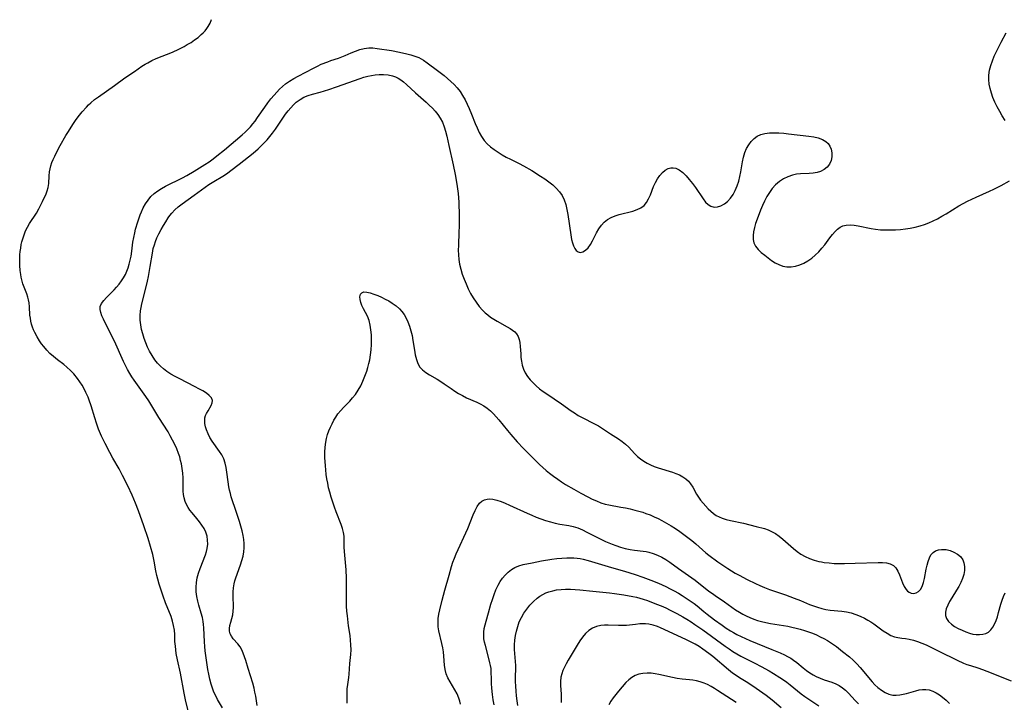
# Model space of a CAD drawing. Extents: x 1548292 to 1556494, y 2813817 to 2822019.
# Drawn here: x 1549777 to 1550144, y 2818277 to 2818532 of the extents above; entities that cross this region are included whole.
import ezdxf

# ---------------------------------------------------------------- set-up
doc = ezdxf.new("R2010")
doc.units = 0

msp = doc.modelspace()

# ---------------------------------------------------------------- linework, layer by layer
at = {"layer": 'WIL_029_Contours', "color": 0}
for points in [[(1549841.14, 2818268.6, 126), (1549838.76, 2818278.08, 126), (1549838.24, 2818280.56, 126), (1549836.81, 2818288.02, 126), (1549835.7, 2818293, 126), (1549835.29, 2818295.43, 126), (1549834.95, 2818298.14, 126), (1549834.8, 2818299.93, 126), (1549834.69, 2818302.49, 126), (1549834.58, 2818304.16, 126), (1549834.31, 2818305.82, 126), (1549833.89, 2818307.48, 126), (1549833.34, 2818309.16, 126), (1549831.31, 2818314.36, 126), (1549830.39, 2818316.83, 126), (1549829.53, 2818319.34, 126), (1549828.93, 2818321.24, 126), (1549828.39, 2818323.15, 126), (1549828.07, 2818324.44, 126), (1549827.69, 2818326.24, 126), (1549827.01, 2818329.86, 126), (1549826.5, 2818332.28, 126), (1549825.71, 2818335.27, 126), (1549824.79, 2818338.25, 126), (1549823.18, 2818342.98, 126), (1549821.17, 2818348.56, 126), (1549820.06, 2818351.41, 126), (1549818.79, 2818354.39, 126), (1549817.18, 2818357.92, 126), (1549815.29, 2818361.77, 126), (1549813.98, 2818364.22, 126), (1549811.7, 2818368.22, 126), (1549810.55, 2818370.32, 126), (1549808.82, 2818373.66, 126), (1549807.45, 2818376.5, 126), (1549806.35, 2818379.08, 126), (1549805.52, 2818381.32, 126), (1549804.91, 2818383.22, 126), (1549803.56, 2818387.79, 126), (1549802.85, 2818389.88, 126), (1549802.39, 2818391.02, 126), (1549801.64, 2818392.71, 126), (1549800.8, 2818394.35, 126), (1549800.2, 2818395.42, 126), (1549799.36, 2818396.73, 126), (1549798.46, 2818397.98, 126), (1549797.1, 2818399.65, 126), (1549795.85, 2818400.97, 126), (1549794.52, 2818402.2, 126), (1549793.36, 2818403.12, 126), (1549790.97, 2818404.9, 126), (1549789.48, 2818406.1, 126), (1549788.21, 2818407.28, 126), (1549787.02, 2818408.54, 126), (1549785.9, 2818409.87, 126), (1549785.11, 2818410.92, 126), (1549784.36, 2818412, 126), (1549783.41, 2818413.5, 126), (1549782.57, 2818415.05, 126), (1549782.09, 2818416.11, 126), (1549781.69, 2818417.14, 126), (1549781.37, 2818418.18, 126), (1549781.1, 2818419.29, 126), (1549780.91, 2818420.41, 126), (1549780.77, 2818421.52, 126), (1549780.58, 2818424.63, 126), (1549780.44, 2818426.15, 126), (1549780.26, 2818427.24, 126), (1549780.14, 2818427.77, 126), (1549780, 2818428.3, 126), (1549779.58, 2818429.53, 126), (1549778.59, 2818431.97, 126), (1549778.13, 2818433.22, 126), (1549777.71, 2818434.68, 126), (1549777.49, 2818435.68, 126), (1549777.3, 2818436.7, 126), (1549777.1, 2818438.27, 126), (1549776.96, 2818440.09, 126), (1549776.93, 2818442.33, 126), (1549777.01, 2818444, 126), (1549777.13, 2818445.3, 126), (1549777.31, 2818446.58, 126), (1549777.54, 2818447.86, 126), (1549777.78, 2818448.91, 126), (1549778.06, 2818449.96, 126), (1549778.56, 2818451.49, 126), (1549779.14, 2818452.98, 126), (1549779.84, 2818454.4, 126), (1549780.63, 2818455.74, 126), (1549783.2, 2818459.62, 126), (1549784.09, 2818461.18, 126), (1549785.48, 2818463.96, 126), (1549786.76, 2818466.76, 126), (1549787.21, 2818467.96, 126), (1549787.54, 2818469.16, 126), (1549787.74, 2818470.6, 126), (1549787.87, 2818473.53, 126), (1549788.02, 2818475.02, 126), (1549788.23, 2818476.15, 126), (1549788.55, 2818477.29, 126), (1549788.94, 2818478.42, 126), (1549789.39, 2818479.56, 126), (1549789.99, 2818480.86, 126), (1549790.92, 2818482.7, 126), (1549792.05, 2818484.83, 126), (1549794.16, 2818488.53, 126), (1549795.1, 2818490.08, 126), (1549796.72, 2818492.62, 126), (1549797.73, 2818494.11, 126), (1549798.78, 2818495.53, 126), (1549800.25, 2818497.37, 126), (1549801.8, 2818499.11, 126), (1549802.62, 2818499.94, 126), (1549803.47, 2818500.74, 126), (1549804.86, 2818501.91, 126), (1549806.31, 2818503.01, 126), (1549812.28, 2818507.2, 126), (1549816.17, 2818510.04, 126), (1549819.74, 2818512.47, 126), (1549822.43, 2818514.35, 126), (1549823.63, 2818515.12, 126), (1549824.63, 2818515.69, 126), (1549826.2, 2818516.48, 126), (1549827.81, 2818517.2, 126), (1549833.83, 2818519.67, 126), (1549836.25, 2818520.74, 126), (1549838.23, 2818521.76, 126), (1549839.4, 2818522.43, 126), (1549840.79, 2818523.28, 126), (1549842.13, 2818524.18, 126), (1549843.42, 2818525.14, 126), (1549844.62, 2818526.17, 126), (1549845.33, 2818526.88, 126), (1549846, 2818527.62, 126), (1549846.61, 2818528.41, 126), (1549847.18, 2818529.23, 126), (1549847.87, 2818530.45, 126), (1549848.46, 2818531.74, 126)], [(1550144.17, 2818494.19, 128), (1550143.12, 2818495.82, 128), (1550142.14, 2818497.49, 128), (1550141.22, 2818499.21, 128), (1550140.38, 2818500.95, 128), (1550139.64, 2818502.73, 128), (1550139.07, 2818504.39, 128), (1550138.61, 2818506.06, 128), (1550138.27, 2818507.73, 128), (1550138.09, 2818509.41, 128), (1550138.1, 2818511.08, 128), (1550138.35, 2818512.87, 128), (1550138.8, 2818514.64, 128), (1550139.41, 2818516.41, 128), (1550140.12, 2818518.16, 128), (1550140.91, 2818519.91, 128), (1550141.76, 2818521.65, 128), (1550142.65, 2818523.38, 128), (1550144.51, 2818526.79, 128)], [(1549852.53, 2818275.15, 128), (1549850.7, 2818278.2, 128), (1549849.98, 2818279.58, 128), (1549849.33, 2818281, 128), (1549848.75, 2818282.46, 128), (1549848.26, 2818283.96, 128), (1549847.79, 2818285.81, 128), (1549847.41, 2818287.7, 128), (1549847.1, 2818289.43, 128), (1549846.54, 2818292.94, 128), (1549846.05, 2818296.35, 128), (1549845.87, 2818298.06, 128), (1549845.76, 2818299.8, 128), (1549845.56, 2818304.97, 128), (1549845.47, 2818306.16, 128), (1549845.32, 2818307.33, 128), (1549845.01, 2818308.86, 128), (1549844.61, 2818310.39, 128), (1549843.72, 2818313.42, 128), (1549843.32, 2818314.95, 128), (1549842.97, 2818316.67, 128), (1549842.75, 2818318.41, 128), (1549842.68, 2818320.14, 128), (1549842.79, 2818321.87, 128), (1549843.11, 2818323.63, 128), (1549843.6, 2818325.37, 128), (1549844.2, 2818327.1, 128), (1549846.12, 2818332.18, 128), (1549846.51, 2818333.38, 128), (1549846.8, 2818334.59, 128), (1549846.99, 2818336.14, 128), (1549846.97, 2818337.68, 128), (1549846.75, 2818339.2, 128), (1549846.31, 2818340.67, 128), (1549845.67, 2818342.01, 128), (1549844.86, 2818343.3, 128), (1549843.95, 2818344.54, 128), (1549842.96, 2818345.74, 128), (1549841.15, 2818347.86, 128), (1549840.38, 2818348.8, 128), (1549839.69, 2818349.79, 128), (1549839.07, 2818350.93, 128), (1549838.57, 2818352.14, 128), (1549838.2, 2818353.4, 128), (1549837.97, 2818354.69, 128), (1549837.87, 2818355.88, 128), (1549837.81, 2818360.91, 128), (1549837.69, 2818362.64, 128), (1549837.47, 2818364.38, 128), (1549837.17, 2818366.12, 128), (1549836.89, 2818367.41, 128), (1549836.55, 2818368.69, 128), (1549836.15, 2818369.96, 128), (1549835.51, 2818371.67, 128), (1549834.76, 2818373.34, 128), (1549833.93, 2818374.99, 128), (1549833.03, 2818376.61, 128), (1549832.2, 2818378, 128), (1549828.83, 2818383.36, 128), (1549825.03, 2818389.61, 128), (1549823.93, 2818391.24, 128), (1549819.59, 2818397.27, 128), (1549818.75, 2818398.53, 128), (1549817.96, 2818399.81, 128), (1549817.15, 2818401.26, 128), (1549816.39, 2818402.74, 128), (1549815.66, 2818404.25, 128), (1549812.25, 2818411.81, 128), (1549811.44, 2818413.49, 128), (1549808.1, 2818420.05, 128), (1549807.53, 2818421.33, 128), (1549807.11, 2818422.56, 128), (1549806.89, 2818423.73, 128), (1549806.96, 2818424.82, 128), (1549807.43, 2818425.95, 128), (1549808.23, 2818427.03, 128), (1549809.23, 2818428.1, 128), (1549811.25, 2818430.11, 128), (1549812.15, 2818431.05, 128), (1549813.03, 2818432.04, 128), (1549813.94, 2818433.15, 128), (1549814.81, 2818434.31, 128), (1549815.6, 2818435.51, 128), (1549816.31, 2818436.77, 128), (1549816.87, 2818437.99, 128), (1549817.35, 2818439.25, 128), (1549817.75, 2818440.54, 128), (1549818.13, 2818442.03, 128), (1549818.45, 2818443.54, 128), (1549818.78, 2818445.47, 128), (1549819.15, 2818448.83, 128), (1549819.42, 2818450.52, 128), (1549819.78, 2818452.2, 128), (1549820.14, 2818453.59, 128), (1549820.97, 2818456.34, 128), (1549821.82, 2818458.91, 128), (1549822.27, 2818460.1, 128), (1549822.98, 2818461.63, 128), (1549823.82, 2818463.1, 128), (1549824.78, 2818464.49, 128), (1549825.86, 2818465.79, 128), (1549827.07, 2818466.95, 128), (1549828.36, 2818467.94, 128), (1549829.76, 2818468.83, 128), (1549831.23, 2818469.64, 128), (1549837.58, 2818472.79, 128), (1549839.2, 2818473.64, 128), (1549841.95, 2818475.23, 128), (1549845.92, 2818477.7, 128), (1549847.55, 2818478.77, 128), (1549849.02, 2818479.83, 128), (1549850.44, 2818480.93, 128), (1549853.24, 2818483.23, 128), (1549859.88, 2818488.82, 128), (1549860.98, 2818489.81, 128), (1549862.03, 2818490.85, 128), (1549862.94, 2818491.84, 128), (1549863.8, 2818492.88, 128), (1549864.63, 2818493.95, 128), (1549865.57, 2818495.23, 128), (1549868.3, 2818499.17, 128), (1549869.4, 2818500.68, 128), (1549870.53, 2818502.16, 128), (1549871.71, 2818503.59, 128), (1549872.72, 2818504.74, 128), (1549873.76, 2818505.84, 128), (1549874.86, 2818506.87, 128), (1549876.02, 2818507.82, 128), (1549877.5, 2818508.83, 128), (1549879.05, 2818509.74, 128), (1549880.65, 2818510.62, 128), (1549883.52, 2818512.17, 128), (1549886.42, 2818513.69, 128), (1549887.87, 2818514.41, 128), (1549889.34, 2818515.09, 128), (1549891.74, 2818516.07, 128), (1549892.94, 2818516.49, 128), (1549895.8, 2818517.4, 128), (1549897, 2818517.84, 128), (1549898.18, 2818518.32, 128), (1549900.52, 2818519.36, 128), (1549902.11, 2818520.03, 128), (1549903.71, 2818520.59, 128), (1549905.34, 2818521.02, 128), (1549906.98, 2818521.23, 128), (1549908.55, 2818521.21, 128), (1549910.15, 2818521.03, 128), (1549915.45, 2818520.21, 128), (1549918.5, 2818519.67, 128), (1549921.22, 2818519.06, 128), (1549922.73, 2818518.65, 128), (1549924.2, 2818518.16, 128), (1549925.63, 2818517.57, 128), (1549926.52, 2818517.11, 128), (1549927.39, 2818516.6, 128), (1549928.81, 2818515.64, 128), (1549932.59, 2818512.82, 128), (1549935.11, 2818510.88, 128), (1549936.41, 2818509.82, 128), (1549937.66, 2818508.71, 128), (1549938.85, 2818507.56, 128), (1549939.96, 2818506.33, 128), (1549941.03, 2818504.92, 128), (1549942.01, 2818503.43, 128), (1549942.9, 2818501.87, 128), (1549943.72, 2818500.27, 128), (1549944.48, 2818498.63, 128), (1549945.36, 2818496.56, 128), (1549946.73, 2818493.07, 128), (1549947.44, 2818491.37, 128), (1549948.2, 2818489.71, 128), (1549949.06, 2818488.15, 128), (1549950.06, 2818486.69, 128), (1549951.17, 2818485.45, 128), (1549952.43, 2818484.32, 128), (1549953.79, 2818483.28, 128), (1549955.23, 2818482.31, 128), (1549956.73, 2818481.4, 128), (1549958.27, 2818480.53, 128), (1549959.85, 2818479.71, 128), (1549963.08, 2818478.11, 128), (1549964.63, 2818477.28, 128), (1549967.81, 2818475.45, 128), (1549971.04, 2818473.43, 128), (1549972.61, 2818472.37, 128), (1549974.11, 2818471.27, 128), (1549975.55, 2818470.12, 128), (1549976.88, 2818468.9, 128), (1549978.06, 2818467.58, 128), (1549979.05, 2818466.15, 128), (1549979.83, 2818464.53, 128), (1549980.41, 2818462.78, 128), (1549980.85, 2818460.95, 128), (1549981.2, 2818459.06, 128), (1549982.27, 2818451.5, 128), (1549982.6, 2818449.76, 128), (1549982.93, 2818448.5, 128), (1549983.32, 2818447.35, 128), (1549983.79, 2818446.37, 128), (1549984.35, 2818445.63, 128), (1549985, 2818445.14, 128), (1549985.85, 2818444.95, 128), (1549986.83, 2818445.18, 128), (1549987.82, 2818445.77, 128), (1549988.76, 2818446.67, 128), (1549989.62, 2818447.86, 128), (1549990.41, 2818449.23, 128), (1549991.94, 2818452.21, 128), (1549992.77, 2818453.69, 128), (1549993.7, 2818455.06, 128), (1549994.79, 2818456.26, 128), (1549996.01, 2818457.19, 128), (1549997.37, 2818457.94, 128), (1549998.85, 2818458.55, 128), (1550000.39, 2818459.06, 128), (1550005.43, 2818460.39, 128), (1550006.99, 2818460.92, 128), (1550008.41, 2818461.58, 128), (1550009.62, 2818462.47, 128), (1550010.56, 2818463.59, 128), (1550011.31, 2818464.93, 128), (1550011.95, 2818466.39, 128), (1550013.15, 2818469.51, 128), (1550013.83, 2818471.04, 128), (1550014.59, 2818472.42, 128), (1550015.47, 2818473.68, 128), (1550016.44, 2818474.78, 128), (1550017.5, 2818475.66, 128), (1550018.64, 2818476.27, 128), (1550019.54, 2818476.49, 128), (1550020.47, 2818476.52, 128), (1550021.4, 2818476.34, 128), (1550022.72, 2818475.71, 128), (1550024.01, 2818474.74, 128), (1550025.24, 2818473.53, 128), (1550026.44, 2818472.15, 128), (1550027.6, 2818470.67, 128), (1550028.72, 2818469.13, 128), (1550031.58, 2818464.88, 128), (1550032.49, 2818463.72, 128), (1550033.44, 2818462.78, 128), (1550034.49, 2818462.14, 128), (1550035.68, 2818461.87, 128), (1550036.96, 2818461.97, 128), (1550038.26, 2818462.36, 128), (1550039.54, 2818463.03, 128), (1550040.73, 2818463.95, 128), (1550041.82, 2818465.14, 128), (1550042.77, 2818466.53, 128), (1550043.61, 2818468.07, 128), (1550044.32, 2818469.72, 128), (1550044.91, 2818471.46, 128), (1550045.36, 2818473.24, 128), (1550045.71, 2818475.06, 128), (1550046.35, 2818478.7, 128), (1550046.72, 2818480.47, 128), (1550047.2, 2818482.17, 128), (1550047.83, 2818483.76, 128), (1550048.6, 2818485.1, 128), (1550049.53, 2818486.31, 128), (1550050.61, 2818487.37, 128), (1550051.81, 2818488.24, 128), (1550053.13, 2818488.9, 128), (1550054.67, 2818489.34, 128), (1550056.32, 2818489.55, 128), (1550058.04, 2818489.6, 128), (1550059.82, 2818489.54, 128), (1550061.64, 2818489.4, 128), (1550063.48, 2818489.21, 128), (1550071.01, 2818488.34, 128), (1550072.83, 2818488.05, 128), (1550074.54, 2818487.66, 128), (1550076.09, 2818487.1, 128), (1550077.41, 2818486.33, 128), (1550078.24, 2818485.51, 128), (1550078.88, 2818484.54, 128), (1550079.32, 2818483.47, 128), (1550079.59, 2818482.06, 128), (1550079.57, 2818480.62, 128), (1550079.29, 2818479.21, 128), (1550078.72, 2818477.89, 128), (1550077.86, 2818476.75, 128), (1550076.74, 2818475.81, 128), (1550075.42, 2818475.12, 128), (1550074.07, 2818474.73, 128), (1550072.62, 2818474.52, 128), (1550071.1, 2818474.41, 128), (1550067.97, 2818474.25, 128), (1550066.41, 2818474.09, 128), (1550064.88, 2818473.78, 128), (1550063.18, 2818473.19, 128), (1550061.57, 2818472.36, 128), (1550060.05, 2818471.34, 128), (1550058.64, 2818470.15, 128), (1550057.36, 2818468.79, 128), (1550056.3, 2818467.33, 128), (1550055.35, 2818465.76, 128), (1550054.5, 2818464.11, 128), (1550053.72, 2818462.4, 128), (1550052.99, 2818460.66, 128), (1550051.73, 2818457.32, 128), (1550051.2, 2818455.74, 128), (1550050.75, 2818454.19, 128), (1550050.41, 2818452.67, 128), (1550050.21, 2818451.22, 128), (1550050.22, 2818449.83, 128), (1550050.49, 2818448.55, 128), (1550051.15, 2818447.26, 128), (1550052.12, 2818446.08, 128), (1550053.29, 2818444.96, 128), (1550054.59, 2818443.88, 128), (1550055.84, 2818442.9, 128), (1550057.14, 2818441.96, 128), (1550058.47, 2818441.11, 128), (1550059.86, 2818440.39, 128), (1550061.3, 2818439.88, 128), (1550062.86, 2818439.61, 128), (1550064.46, 2818439.6, 128), (1550066.07, 2818439.82, 128), (1550067.65, 2818440.27, 128), (1550069.18, 2818440.95, 128), (1550070.66, 2818441.81, 128), (1550072.08, 2818442.82, 128), (1550073.43, 2818443.95, 128), (1550074.71, 2818445.17, 128), (1550075.91, 2818446.48, 128), (1550076.95, 2818447.78, 128), (1550078.88, 2818450.41, 128), (1550079.83, 2818451.66, 128), (1550080.82, 2818452.79, 128), (1550081.71, 2818453.64, 128), (1550082.66, 2818454.33, 128), (1550083.68, 2818454.82, 128), (1550084.98, 2818455.13, 128), (1550086.38, 2818455.19, 128), (1550087.85, 2818455.07, 128), (1550089.38, 2818454.83, 128), (1550094.19, 2818453.86, 128), (1550095.86, 2818453.6, 128), (1550097.68, 2818453.43, 128), (1550099.53, 2818453.35, 128), (1550101.39, 2818453.35, 128), (1550103.25, 2818453.42, 128), (1550105.12, 2818453.56, 128), (1550106.98, 2818453.76, 128), (1550108.83, 2818454.02, 128), (1550110.66, 2818454.37, 128), (1550112.47, 2818454.82, 128), (1550114.11, 2818455.35, 128), (1550115.71, 2818455.96, 128), (1550117.29, 2818456.67, 128), (1550118.93, 2818457.51, 128), (1550120.55, 2818458.41, 128), (1550122.14, 2818459.36, 128), (1550126.93, 2818462.27, 128), (1550128.55, 2818463.2, 128), (1550130.19, 2818464.08, 128), (1550131.79, 2818464.87, 128), (1550133.41, 2818465.61, 128), (1550138.3, 2818467.77, 128), (1550139.9, 2818468.53, 128), (1550142.65, 2818469.96, 128), (1550145.78, 2818471.67, 128)], [(1549865.46, 2818276.07, 130), (1549864.87, 2818279.47, 130), (1549864.59, 2818280.96, 130), (1549864.26, 2818282.44, 130), (1549863.76, 2818284.29, 130), (1549862.09, 2818289.76, 130), (1549861.21, 2818292.74, 130), (1549860.76, 2818294.17, 130), (1549860.27, 2818295.52, 130), (1549859.71, 2818296.79, 130), (1549859.05, 2818297.92, 130), (1549858.23, 2818298.98, 130), (1549856.51, 2818300.85, 130), (1549855.81, 2818301.83, 130), (1549855.38, 2818302.76, 130), (1549855.14, 2818303.76, 130), (1549855.09, 2818304.73, 130), (1549855.22, 2818305.79, 130), (1549855.57, 2818307.12, 130), (1549856.01, 2818308.46, 130), (1549856.37, 2818309.87, 130), (1549856.52, 2818311.19, 130), (1549856.56, 2818312.59, 130), (1549856.43, 2818316.98, 130), (1549856.47, 2818318.45, 130), (1549856.59, 2818319.91, 130), (1549856.83, 2818321.37, 130), (1549857.13, 2818322.51, 130), (1549857.49, 2818323.65, 130), (1549859.24, 2818328.43, 130), (1549859.77, 2818330.06, 130), (1549860.21, 2818331.7, 130), (1549860.51, 2818333.36, 130), (1549860.61, 2818334.86, 130), (1549860.58, 2818336.37, 130), (1549860.45, 2818337.88, 130), (1549860.21, 2818339.4, 130), (1549859.84, 2818341.14, 130), (1549859.39, 2818342.87, 130), (1549858.88, 2818344.6, 130), (1549857.78, 2818348.02, 130), (1549855.79, 2818353.86, 130), (1549855.43, 2818355.09, 130), (1549855.13, 2818356.33, 130), (1549854.87, 2818357.58, 130), (1549854.59, 2818359.39, 130), (1549854.15, 2818362.98, 130), (1549853.88, 2818364.73, 130), (1549853.5, 2818366.43, 130), (1549852.95, 2818368.04, 130), (1549852.25, 2818369.44, 130), (1549851.41, 2818370.76, 130), (1549848.64, 2818374.62, 130), (1549847.83, 2818375.94, 130), (1549847.12, 2818377.36, 130), (1549846.57, 2818378.81, 130), (1549846.22, 2818379.98, 130), (1549845.98, 2818381.13, 130), (1549845.89, 2818382.24, 130), (1549845.98, 2818383.29, 130), (1549846.2, 2818384.09, 130), (1549846.53, 2818384.85, 130), (1549847.13, 2818385.93, 130), (1549848.34, 2818387.93, 130), (1549848.72, 2818388.87, 130), (1549848.79, 2818389.77, 130), (1549848.39, 2818390.69, 130), (1549847.59, 2818391.58, 130), (1549846.49, 2818392.45, 130), (1549845.17, 2818393.3, 130), (1549843.69, 2818394.14, 130), (1549842.3, 2818394.88, 130), (1549836.33, 2818397.9, 130), (1549834.83, 2818398.69, 130), (1549833.25, 2818399.59, 130), (1549831.74, 2818400.57, 130), (1549830.51, 2818401.53, 130), (1549829.35, 2818402.58, 130), (1549828.29, 2818403.72, 130), (1549827.32, 2818404.94, 130), (1549826.29, 2818406.49, 130), (1549825.36, 2818408.12, 130), (1549824.59, 2818409.67, 130), (1549823.89, 2818411.24, 130), (1549823.28, 2818412.86, 130), (1549822.76, 2818414.55, 130), (1549822.35, 2818416.27, 130), (1549822.05, 2818418, 130), (1549821.88, 2818419.74, 130), (1549821.83, 2818421.46, 130), (1549821.95, 2818423.16, 130), (1549822.17, 2818424.46, 130), (1549822.47, 2818425.75, 130), (1549823.69, 2818430.58, 130), (1549824.53, 2818434.18, 130), (1549824.91, 2818436, 130), (1549825.58, 2818439.65, 130), (1549826.37, 2818444.67, 130), (1549826.73, 2818446.42, 130), (1549827.11, 2818447.76, 130), (1549827.56, 2818449.07, 130), (1549828.08, 2818450.36, 130), (1549828.81, 2818451.93, 130), (1549829.61, 2818453.47, 130), (1549830.46, 2818454.97, 130), (1549831.33, 2818456.42, 130), (1549832.23, 2818457.81, 130), (1549832.88, 2818458.75, 130), (1549833.58, 2818459.64, 130), (1549834.74, 2818460.85, 130), (1549836.03, 2818461.96, 130), (1549837.42, 2818463.01, 130), (1549842.01, 2818466.25, 130), (1549846.08, 2818469.26, 130), (1549847.47, 2818470.22, 130), (1549848.62, 2818470.97, 130), (1549853.22, 2818473.76, 130), (1549854.45, 2818474.59, 130), (1549855.65, 2818475.46, 130), (1549858.74, 2818477.85, 130), (1549863.93, 2818482.01, 130), (1549865.84, 2818483.6, 130), (1549866.98, 2818484.68, 130), (1549868.07, 2818485.81, 130), (1549869.12, 2818486.98, 130), (1549870.13, 2818488.19, 130), (1549871.11, 2818489.44, 130), (1549872.23, 2818490.96, 130), (1549876.03, 2818496.46, 130), (1549876.98, 2818497.71, 130), (1549877.93, 2818498.86, 130), (1549878.94, 2818499.94, 130), (1549880, 2818500.92, 130), (1549881.4, 2818501.97, 130), (1549882.86, 2818502.79, 130), (1549884.4, 2818503.44, 130), (1549885.99, 2818503.95, 130), (1549888.93, 2818504.72, 130), (1549892.08, 2818505.65, 130), (1549895, 2818506.64, 130), (1549903.78, 2818509.79, 130), (1549905.2, 2818510.25, 130), (1549906.62, 2818510.66, 130), (1549908.02, 2818510.98, 130), (1549909.43, 2818511.21, 130), (1549910.84, 2818511.34, 130), (1549912.55, 2818511.34, 130), (1549914.23, 2818511.17, 130), (1549915.85, 2818510.81, 130), (1549916.95, 2818510.43, 130), (1549918, 2818509.93, 130), (1549919.02, 2818509.31, 130), (1549919.98, 2818508.58, 130), (1549921.1, 2818507.61, 130), (1549924.42, 2818504.44, 130), (1549928.37, 2818500.99, 130), (1549929.57, 2818499.89, 130), (1549930.73, 2818498.77, 130), (1549931.82, 2818497.6, 130), (1549932.81, 2818496.37, 130), (1549933.67, 2818495.07, 130), (1549934.45, 2818493.5, 130), (1549935.08, 2818491.84, 130), (1549935.6, 2818490.11, 130), (1549936.06, 2818488.34, 130), (1549936.89, 2818484.76, 130), (1549938.5, 2818477.58, 130), (1549939.25, 2818473.96, 130), (1549939.88, 2818470.45, 130), (1549940.14, 2818468.69, 130), (1549940.34, 2818466.93, 130), (1549940.47, 2818465.34, 130), (1549940.56, 2818463.75, 130), (1549940.68, 2818458.56, 130), (1549940.67, 2818454.58, 130), (1549940.61, 2818452.59, 130), (1549940.4, 2818447.49, 130), (1549940.39, 2818445.79, 130), (1549940.46, 2818444.05, 130), (1549940.62, 2818442.32, 130), (1549940.88, 2818440.61, 130), (1549941.32, 2818438.72, 130), (1549941.88, 2818436.86, 130), (1549942.54, 2818435.01, 130), (1549943.28, 2818433.2, 130), (1549944.09, 2818431.42, 130), (1549944.97, 2818429.67, 130), (1549945.93, 2818427.98, 130), (1549946.98, 2818426.35, 130), (1549948.12, 2818424.81, 130), (1549949.38, 2818423.39, 130), (1549950.34, 2818422.48, 130), (1549951.37, 2818421.64, 130), (1549952.44, 2818420.86, 130), (1549953.62, 2818420.08, 130), (1549954.83, 2818419.36, 130), (1549958.56, 2818417.23, 130), (1549959.7, 2818416.54, 130), (1549960.6, 2818415.95, 130), (1549961.4, 2818415.31, 130), (1549962.08, 2818414.59, 130), (1549962.67, 2818413.63, 130), (1549963.09, 2818412.54, 130), (1549963.35, 2818411.36, 130), (1549963.5, 2818409.92, 130), (1549963.63, 2818407.09, 130), (1549963.73, 2818405.74, 130), (1549963.9, 2818404.39, 130), (1549964.23, 2818402.88, 130), (1549964.7, 2818401.4, 130), (1549965.35, 2818400, 130), (1549966.17, 2818398.69, 130), (1549967.14, 2818397.46, 130), (1549968.23, 2818396.29, 130), (1549969.42, 2818395.19, 130), (1549970.69, 2818394.13, 130), (1549971.99, 2818393.15, 130), (1549973.34, 2818392.21, 130), (1549978.85, 2818388.51, 130), (1549982.46, 2818385.93, 130), (1549983.67, 2818385.1, 130), (1549985.1, 2818384.21, 130), (1549986.56, 2818383.37, 130), (1549991.11, 2818381.06, 130), (1549992.58, 2818380.25, 130), (1549994.12, 2818379.3, 130), (1549997.1, 2818377.31, 130), (1550000.03, 2818375.46, 130), (1550001.43, 2818374.51, 130), (1550002.75, 2818373.47, 130), (1550003.9, 2818372.37, 130), (1550006.07, 2818370.04, 130), (1550007.21, 2818368.91, 130), (1550008.31, 2818367.98, 130), (1550009.49, 2818367.13, 130), (1550010.74, 2818366.37, 130), (1550012.06, 2818365.71, 130), (1550013.42, 2818365.14, 130), (1550014.83, 2818364.65, 130), (1550020.25, 2818363.02, 130), (1550021.48, 2818362.57, 130), (1550022.78, 2818361.97, 130), (1550024, 2818361.28, 130), (1550025.12, 2818360.5, 130), (1550026.11, 2818359.63, 130), (1550026.96, 2818358.66, 130), (1550027.73, 2818357.43, 130), (1550029.12, 2818354.81, 130), (1550029.85, 2818353.68, 130), (1550030.69, 2818352.57, 130), (1550031.61, 2818351.48, 130), (1550033.5, 2818349.4, 130), (1550034.48, 2818348.44, 130), (1550035.53, 2818347.57, 130), (1550036.54, 2818346.9, 130), (1550037.61, 2818346.32, 130), (1550038.75, 2818345.85, 130), (1550040.26, 2818345.39, 130), (1550041.82, 2818345.02, 130), (1550046.62, 2818344, 130), (1550051.43, 2818342.82, 130), (1550054.44, 2818341.98, 130), (1550055.83, 2818341.49, 130), (1550057.16, 2818340.91, 130), (1550058.57, 2818340.09, 130), (1550059.92, 2818339.14, 130), (1550061.27, 2818338.05, 130), (1550065.26, 2818334.58, 130), (1550066.64, 2818333.49, 130), (1550068.08, 2818332.49, 130), (1550069.65, 2818331.6, 130), (1550071.29, 2818330.85, 130), (1550073, 2818330.24, 130), (1550074.76, 2818329.76, 130), (1550075.76, 2818329.56, 130), (1550076.77, 2818329.4, 130), (1550078.62, 2818329.16, 130), (1550080.48, 2818329.01, 130), (1550082.36, 2818328.95, 130), (1550084.32, 2818328.97, 130), (1550088.22, 2818329.15, 130), (1550096.84, 2818329.4, 130), (1550098.48, 2818329.37, 130), (1550100.01, 2818329.21, 130), (1550101.38, 2818328.87, 130), (1550102.55, 2818328.25, 130), (1550103.47, 2818327.3, 130), (1550104.2, 2818326.08, 130), (1550104.8, 2818324.7, 130), (1550105.89, 2818321.8, 130), (1550106.5, 2818320.45, 130), (1550107.23, 2818319.29, 130), (1550107.77, 2818318.7, 130), (1550108.38, 2818318.25, 130), (1550109.16, 2818317.9, 130), (1550110.08, 2818317.81, 130), (1550111, 2818318.01, 130), (1550111.86, 2818318.48, 130), (1550112.61, 2818319.21, 130), (1550113.28, 2818320.39, 130), (1550113.77, 2818321.82, 130), (1550114.15, 2818323.42, 130), (1550114.78, 2818326.83, 130), (1550115.09, 2818328.33, 130), (1550115.46, 2818329.76, 130), (1550115.92, 2818331.07, 130), (1550116.52, 2818332.21, 130), (1550117.29, 2818333.12, 130), (1550118.22, 2818333.71, 130), (1550119.3, 2818334.07, 130), (1550120.48, 2818334.22, 130), (1550121.33, 2818334.23, 130), (1550122.18, 2818334.15, 130), (1550123.66, 2818333.81, 130), (1550125.09, 2818333.25, 130), (1550126.4, 2818332.49, 130), (1550127.52, 2818331.54, 130), (1550128.36, 2818330.39, 130), (1550128.82, 2818329.16, 130), (1550129.02, 2818327.8, 130), (1550128.98, 2818326.35, 130), (1550128.74, 2818324.85, 130), (1550128.3, 2818323.34, 130), (1550127.67, 2818321.87, 130), (1550126.91, 2818320.41, 130), (1550126.06, 2818318.98, 130), (1550124.3, 2818316.17, 130), (1550123.48, 2818314.8, 130), (1550122.78, 2818313.46, 130), (1550122.22, 2818312.1, 130), (1550121.91, 2818310.79, 130), (1550121.93, 2818309.55, 130), (1550122.36, 2818308.41, 130), (1550123.12, 2818307.37, 130), (1550124.14, 2818306.4, 130), (1550125.34, 2818305.53, 130), (1550126.68, 2818304.75, 130), (1550128.11, 2818304.06, 130), (1550129.58, 2818303.45, 130), (1550130.85, 2818303.01, 130), (1550132.12, 2818302.66, 130), (1550133.36, 2818302.46, 130), (1550134.64, 2818302.44, 130), (1550135.85, 2818302.58, 130), (1550137.01, 2818302.88, 130), (1550138.03, 2818303.39, 130), (1550138.9, 2818304.18, 130), (1550139.63, 2818305.19, 130), (1550140.26, 2818306.37, 130), (1550140.8, 2818307.68, 130), (1550141.28, 2818309.08, 130), (1550141.74, 2818310.64, 130), (1550142.6, 2818313.8, 130), (1550143.05, 2818315.31, 130), (1550143.56, 2818316.72, 130), (1550144.16, 2818317.98, 130)], [(1549899, 2818276.91, 132), (1549898.93, 2818278.72, 132), (1549898.93, 2818280.49, 132), (1549899.01, 2818282.21, 132), (1549899.19, 2818283.86, 132), (1549899.62, 2818286.45, 132), (1549899.76, 2818287.72, 132), (1549900.02, 2818291.69, 132), (1549900.37, 2818295, 132), (1549900.44, 2818296.77, 132), (1549900.39, 2818298.58, 132), (1549900.25, 2818300.34, 132), (1549900.03, 2818302.12, 132), (1549899.51, 2818305.72, 132), (1549899.04, 2818309.4, 132), (1549898.86, 2818311.25, 132), (1549898.75, 2818313.11, 132), (1549898.7, 2818314.74, 132), (1549898.69, 2818316.37, 132), (1549898.77, 2818321.7, 132), (1549898.76, 2818323.54, 132), (1549898.6, 2818326.65, 132), (1549898.01, 2818333.39, 132), (1549897.91, 2818335.03, 132), (1549897.88, 2818336.58, 132), (1549897.89, 2818337.88, 132), (1549897.84, 2818339.17, 132), (1549897.62, 2818340.58, 132), (1549897.24, 2818342.04, 132), (1549896.74, 2818343.53, 132), (1549894.91, 2818348.21, 132), (1549894.23, 2818350.01, 132), (1549893.58, 2818351.84, 132), (1549892.98, 2818353.71, 132), (1549892.45, 2818355.6, 132), (1549892.05, 2818357.23, 132), (1549891.71, 2818358.88, 132), (1549891.42, 2818360.53, 132), (1549891.18, 2818362.2, 132), (1549890.98, 2818363.86, 132), (1549890.84, 2818365.42, 132), (1549890.68, 2818368.51, 132), (1549890.67, 2818370.42, 132), (1549890.75, 2818372.3, 132), (1549890.97, 2818374.16, 132), (1549891.27, 2818375.6, 132), (1549891.67, 2818377.01, 132), (1549892.16, 2818378.41, 132), (1549892.71, 2818379.78, 132), (1549893.32, 2818381.08, 132), (1549893.99, 2818382.35, 132), (1549894.73, 2818383.57, 132), (1549895.54, 2818384.74, 132), (1549896.57, 2818385.99, 132), (1549897.66, 2818387.18, 132), (1549899.92, 2818389.52, 132), (1549901.01, 2818390.72, 132), (1549902.03, 2818391.98, 132), (1549903.09, 2818393.56, 132), (1549904.02, 2818395.24, 132), (1549904.85, 2818396.98, 132), (1549905.59, 2818398.79, 132), (1549906.25, 2818400.64, 132), (1549906.69, 2818402.06, 132), (1549907.07, 2818403.5, 132), (1549907.4, 2818404.96, 132), (1549907.7, 2818406.82, 132), (1549907.9, 2818408.69, 132), (1549908.01, 2818410.56, 132), (1549908.04, 2818412.42, 132), (1549907.98, 2818414.26, 132), (1549907.83, 2818416.06, 132), (1549907.57, 2818417.87, 132), (1549907.16, 2818419.58, 132), (1549906.59, 2818421.16, 132), (1549905.85, 2818422.58, 132), (1549905.07, 2818423.89, 132), (1549904.38, 2818425.18, 132), (1549904, 2818426.23, 132), (1549903.76, 2818427.38, 132), (1549903.74, 2818428.44, 132), (1549903.95, 2818429.33, 132), (1549904.44, 2818429.93, 132), (1549905.24, 2818430.2, 132), (1549906.3, 2818430.15, 132), (1549907.55, 2818429.88, 132), (1549908.93, 2818429.43, 132), (1549910.39, 2818428.85, 132), (1549911.74, 2818428.25, 132), (1549913.1, 2818427.58, 132), (1549914.46, 2818426.85, 132), (1549915.78, 2818426.06, 132), (1549917.2, 2818425.08, 132), (1549918.49, 2818423.98, 132), (1549919.39, 2818422.97, 132), (1549920.19, 2818421.85, 132), (1549920.89, 2818420.65, 132), (1549921.63, 2818419.07, 132), (1549922.24, 2818417.41, 132), (1549922.74, 2818415.7, 132), (1549923.15, 2818413.96, 132), (1549923.48, 2818412.12, 132), (1549924.04, 2818408.49, 132), (1549924.36, 2818406.75, 132), (1549924.77, 2818405.09, 132), (1549925.33, 2818403.57, 132), (1549926.1, 2818402.22, 132), (1549927.09, 2818401.12, 132), (1549928.27, 2818400.17, 132), (1549929.6, 2818399.32, 132), (1549932.45, 2818397.68, 132), (1549933.9, 2818396.81, 132), (1549935.16, 2818395.97, 132), (1549937.67, 2818394.2, 132), (1549939.05, 2818393.27, 132), (1549940.47, 2818392.38, 132), (1549941.91, 2818391.55, 132), (1549943.39, 2818390.79, 132), (1549947.28, 2818389.07, 132), (1549948.55, 2818388.46, 132), (1549949.89, 2818387.7, 132), (1549951.17, 2818386.84, 132), (1549952.37, 2818385.87, 132), (1549953.46, 2818384.83, 132), (1549954.48, 2818383.7, 132), (1549955.47, 2818382.52, 132), (1549958.66, 2818378.55, 132), (1549959.92, 2818377.05, 132), (1549962.36, 2818374.31, 132), (1549964.67, 2818371.86, 132), (1549968.24, 2818368.25, 132), (1549970.63, 2818365.91, 132), (1549971.86, 2818364.77, 132), (1549973.1, 2818363.66, 132), (1549974.39, 2818362.6, 132), (1549975.88, 2818361.47, 132), (1549977.42, 2818360.39, 132), (1549978.89, 2818359.41, 132), (1549980.38, 2818358.47, 132), (1549983.41, 2818356.66, 132), (1549986, 2818355.21, 132), (1549988.65, 2818353.8, 132), (1549990.25, 2818353.01, 132), (1549991.86, 2818352.27, 132), (1549993.5, 2818351.63, 132), (1549995.15, 2818351.11, 132), (1549996.48, 2818350.8, 132), (1550000.92, 2818350.03, 132), (1550002.67, 2818349.7, 132), (1550004.42, 2818349.32, 132), (1550006.15, 2818348.9, 132), (1550009.1, 2818348.06, 132), (1550010.33, 2818347.65, 132), (1550011.84, 2818347.07, 132), (1550013.34, 2818346.42, 132), (1550014.81, 2818345.71, 132), (1550016.26, 2818344.95, 132), (1550017.97, 2818344.01, 132), (1550019.65, 2818343.02, 132), (1550021.31, 2818341.98, 132), (1550022.93, 2818340.89, 132), (1550024.46, 2818339.79, 132), (1550025.96, 2818338.66, 132), (1550027.43, 2818337.48, 132), (1550028.86, 2818336.27, 132), (1550031.38, 2818334.05, 132), (1550032.66, 2818332.97, 132), (1550033.73, 2818332.12, 132), (1550037.14, 2818329.64, 132), (1550040.89, 2818327.09, 132), (1550043.6, 2818325.41, 132), (1550045.07, 2818324.56, 132), (1550048.08, 2818322.96, 132), (1550051.15, 2818321.48, 132), (1550052.7, 2818320.79, 132), (1550054.53, 2818320.04, 132), (1550056.38, 2818319.33, 132), (1550062.35, 2818317.24, 132), (1550065.51, 2818316.08, 132), (1550067.96, 2818315.13, 132), (1550071.27, 2818313.71, 132), (1550072.76, 2818313.13, 132), (1550074.27, 2818312.63, 132), (1550075.81, 2818312.2, 132), (1550077.36, 2818311.84, 132), (1550078.93, 2818311.58, 132), (1550083.26, 2818311.15, 132), (1550085.03, 2818310.89, 132), (1550086.79, 2818310.51, 132), (1550088.51, 2818310, 132), (1550090.19, 2818309.33, 132), (1550091.81, 2818308.53, 132), (1550092.96, 2818307.87, 132), (1550094.09, 2818307.17, 132), (1550095.19, 2818306.43, 132), (1550098.77, 2818303.85, 132), (1550100.18, 2818302.93, 132), (1550101.62, 2818302.16, 132), (1550102.9, 2818301.67, 132), (1550104.21, 2818301.33, 132), (1550105.61, 2818301.1, 132), (1550107.03, 2818300.94, 132), (1550108.46, 2818300.72, 132), (1550110, 2818300.36, 132), (1550111.56, 2818299.87, 132), (1550113.13, 2818299.28, 132), (1550114.7, 2818298.61, 132), (1550116.28, 2818297.89, 132), (1550119.45, 2818296.34, 132), (1550126.27, 2818292.91, 132), (1550128.64, 2818291.81, 132), (1550129.85, 2818291.34, 132), (1550131.21, 2818290.88, 132), (1550133.97, 2818290.06, 132), (1550135.68, 2818289.49, 132), (1550137.39, 2818288.87, 132), (1550146.47, 2818285.26, 132)], [(1549941.17, 2818276.52, 134), (1549940.92, 2818277.65, 134), (1549940.58, 2818278.76, 134), (1549939.9, 2818280.31, 134), (1549939.07, 2818281.82, 134), (1549937.3, 2818284.79, 134), (1549936.51, 2818286.31, 134), (1549935.89, 2818287.88, 134), (1549935.52, 2818289.44, 134), (1549935.29, 2818291.05, 134), (1549935, 2818294.4, 134), (1549934.81, 2818295.97, 134), (1549934.56, 2818297.55, 134), (1549934.25, 2818299.12, 134), (1549933.18, 2818303.82, 134), (1549932.93, 2818305.37, 134), (1549932.82, 2818306.93, 134), (1549932.9, 2818308.49, 134), (1549933.12, 2818310.06, 134), (1549933.44, 2818311.64, 134), (1549934.32, 2818315.28, 134), (1549935.33, 2818318.99, 134), (1549936.92, 2818324.6, 134), (1549937.87, 2818327.83, 134), (1549938.38, 2818329.42, 134), (1549938.95, 2818331, 134), (1549939.59, 2818332.6, 134), (1549940.29, 2818334.18, 134), (1549943.21, 2818340.41, 134), (1549943.88, 2818341.97, 134), (1549945.93, 2818347.17, 134), (1549946.63, 2818348.76, 134), (1549947.42, 2818350.2, 134), (1549948.32, 2818351.42, 134), (1549949.18, 2818352.2, 134), (1549950.15, 2818352.73, 134), (1549951.13, 2818352.98, 134), (1549952.19, 2818353.03, 134), (1549953.31, 2818352.92, 134), (1549954.79, 2818352.59, 134), (1549956.31, 2818352.09, 134), (1549957.89, 2818351.47, 134), (1549959.49, 2818350.76, 134), (1549966.05, 2818347.69, 134), (1549967.73, 2818346.96, 134), (1549969.38, 2818346.3, 134), (1549972.87, 2818345.03, 134), (1549974.7, 2818344.45, 134), (1549976.53, 2818343.98, 134), (1549978.2, 2818343.67, 134), (1549981.52, 2818343.16, 134), (1549983.16, 2818342.8, 134), (1549984.91, 2818342.24, 134), (1549986.63, 2818341.52, 134), (1549988.34, 2818340.71, 134), (1549993.44, 2818338.06, 134), (1549995.18, 2818337.22, 134), (1549996.45, 2818336.65, 134), (1549997.74, 2818336.14, 134), (1549999.06, 2818335.66, 134), (1550000.83, 2818335.08, 134), (1550002.62, 2818334.58, 134), (1550004.41, 2818334.18, 134), (1550006.05, 2818333.93, 134), (1550009.32, 2818333.54, 134), (1550010.36, 2818333.38, 134), (1550011.38, 2818333.17, 134), (1550013.03, 2818332.68, 134), (1550014.63, 2818332.05, 134), (1550016.2, 2818331.28, 134), (1550017.73, 2818330.42, 134), (1550019.22, 2818329.45, 134), (1550022.46, 2818327.06, 134), (1550028.62, 2818322.71, 134), (1550033.8, 2818318.7, 134), (1550035.1, 2818317.73, 134), (1550036.16, 2818316.98, 134), (1550039.57, 2818314.7, 134), (1550043.73, 2818311.73, 134), (1550045.12, 2818310.85, 134), (1550046.41, 2818310.11, 134), (1550047.72, 2818309.42, 134), (1550049.08, 2818308.8, 134), (1550050.49, 2818308.24, 134), (1550051.93, 2818307.75, 134), (1550053.41, 2818307.33, 134), (1550055.04, 2818306.95, 134), (1550056.7, 2818306.63, 134), (1550063.25, 2818305.54, 134), (1550064.73, 2818305.25, 134), (1550066.29, 2818304.9, 134), (1550067.84, 2818304.49, 134), (1550069.38, 2818304.03, 134), (1550070.89, 2818303.52, 134), (1550072.38, 2818302.96, 134), (1550073.83, 2818302.35, 134), (1550075.26, 2818301.68, 134), (1550076.64, 2818300.97, 134), (1550077.99, 2818300.21, 134), (1550079.13, 2818299.5, 134), (1550080.22, 2818298.76, 134), (1550081.27, 2818297.98, 134), (1550083.58, 2818296.12, 134), (1550086.19, 2818294.12, 134), (1550087.54, 2818292.91, 134), (1550088.84, 2818291.59, 134), (1550090.11, 2818290.2, 134), (1550094.57, 2818284.89, 134), (1550095.62, 2818283.78, 134), (1550096.71, 2818282.76, 134), (1550098.04, 2818281.71, 134), (1550099.43, 2818280.84, 134), (1550100.86, 2818280.2, 134), (1550102.34, 2818279.85, 134), (1550103.61, 2818279.82, 134), (1550104.91, 2818279.97, 134), (1550106.23, 2818280.24, 134), (1550107.37, 2818280.53, 134), (1550110.91, 2818281.5, 134), (1550112.15, 2818281.8, 134), (1550113.38, 2818281.99, 134), (1550114.6, 2818282.02, 134), (1550115.9, 2818281.81, 134), (1550117.18, 2818281.39, 134), (1550118.43, 2818280.79, 134), (1550119.65, 2818280.04, 134), (1550120.83, 2818279.16, 134), (1550122.15, 2818278, 134), (1550123.43, 2818276.74, 134)], [(1549953.75, 2818276.26, 136), (1549953.43, 2818278.16, 136), (1549953.18, 2818280.06, 136), (1549952.93, 2818282.48, 136), (1549952.81, 2818284.2, 136), (1549952.73, 2818285.88, 136), (1549952.67, 2818288.54, 136), (1549952.57, 2818289.85, 136), (1549952.4, 2818290.91, 136), (1549952.18, 2818291.98, 136), (1549951.79, 2818293.59, 136), (1549950.49, 2818298.41, 136), (1549950.19, 2818299.62, 136), (1549949.96, 2818300.83, 136), (1549949.84, 2818302.04, 136), (1549949.88, 2818303.39, 136), (1549950.07, 2818304.74, 136), (1549950.35, 2818306.12, 136), (1549950.71, 2818307.51, 136), (1549951.58, 2818310.6, 136), (1549952.52, 2818313.75, 136), (1549953.09, 2818315.59, 136), (1549953.71, 2818317.42, 136), (1549954.39, 2818319.19, 136), (1549955.19, 2818320.88, 136), (1549955.99, 2818322.22, 136), (1549956.88, 2818323.47, 136), (1549957.86, 2818324.63, 136), (1549958.98, 2818325.73, 136), (1549960.19, 2818326.69, 136), (1549961.5, 2818327.47, 136), (1549963, 2818328.09, 136), (1549964.59, 2818328.55, 136), (1549967.95, 2818329.27, 136), (1549971.42, 2818329.92, 136), (1549975.19, 2818330.52, 136), (1549977.08, 2818330.77, 136), (1549978.96, 2818330.97, 136), (1549980.83, 2818331.1, 136), (1549982.14, 2818331.14, 136), (1549983.43, 2818331.11, 136), (1549984.71, 2818331, 136), (1549985.79, 2818330.83, 136), (1549986.86, 2818330.6, 136), (1549988.72, 2818330.11, 136), (1549996.18, 2818327.8, 136), (1550000.96, 2818326.51, 136), (1550002.31, 2818326.12, 136), (1550006.35, 2818324.85, 136), (1550009.2, 2818323.9, 136), (1550012.17, 2818322.78, 136), (1550014.99, 2818321.61, 136), (1550017.77, 2818320.34, 136), (1550019.33, 2818319.56, 136), (1550020.88, 2818318.76, 136), (1550022.39, 2818317.91, 136), (1550023.86, 2818317.03, 136), (1550026.08, 2818315.56, 136), (1550028.3, 2818314, 136), (1550029.35, 2818313.18, 136), (1550031.86, 2818311.11, 136), (1550033.18, 2818310.07, 136), (1550035.89, 2818308, 136), (1550038.75, 2818305.94, 136), (1550040.25, 2818304.91, 136), (1550041.78, 2818303.92, 136), (1550042.97, 2818303.2, 136), (1550044.18, 2818302.51, 136), (1550045.76, 2818301.7, 136), (1550047.37, 2818300.96, 136), (1550049, 2818300.25, 136), (1550057.18, 2818296.87, 136), (1550060.35, 2818295.6, 136), (1550061.9, 2818294.92, 136), (1550063.1, 2818294.32, 136), (1550064.25, 2818293.66, 136), (1550065.36, 2818292.92, 136), (1550066.56, 2818292, 136), (1550068.9, 2818290.06, 136), (1550070.1, 2818289.13, 136), (1550071.35, 2818288.26, 136), (1550072.63, 2818287.46, 136), (1550073.79, 2818286.83, 136), (1550075.22, 2818286.18, 136), (1550076.69, 2818285.64, 136), (1550079.62, 2818284.66, 136), (1550081.04, 2818284.12, 136), (1550082.38, 2818283.46, 136), (1550083.61, 2818282.64, 136), (1550084.74, 2818281.69, 136), (1550085.83, 2818280.61, 136), (1550088.33, 2818277.84, 136), (1550089.49, 2818276.65, 136)], [(1549962.63, 2818276.04, 138), (1549962.33, 2818277.79, 138), (1549962.1, 2818279.6, 138), (1549961.92, 2818281.42, 138), (1549961.81, 2818283.23, 138), (1549961.75, 2818285.02, 138), (1549961.75, 2818286.8, 138), (1549961.83, 2818289.64, 138), (1549961.8, 2818290.95, 138), (1549961.45, 2818295.43, 138), (1549961.37, 2818296.95, 138), (1549961.38, 2818298.65, 138), (1549961.49, 2818300.36, 138), (1549961.7, 2818302.06, 138), (1549962.03, 2818303.74, 138), (1549962.51, 2818305.47, 138), (1549963.12, 2818307.16, 138), (1549963.88, 2818308.79, 138), (1549964.83, 2818310.42, 138), (1549965.91, 2818311.96, 138), (1549967.1, 2818313.42, 138), (1549968.39, 2818314.77, 138), (1549969.77, 2818316, 138), (1549970.82, 2818316.78, 138), (1549971.94, 2818317.46, 138), (1549973.03, 2818317.99, 138), (1549974.16, 2818318.43, 138), (1549975.55, 2818318.83, 138), (1549976.97, 2818319.11, 138), (1549978.67, 2818319.31, 138), (1549980.39, 2818319.4, 138), (1549982.14, 2818319.39, 138), (1549983.89, 2818319.31, 138), (1549985.65, 2818319.17, 138), (1549990.48, 2818318.6, 138), (1549996.78, 2818318.02, 138), (1549998.54, 2818317.81, 138), (1550002.03, 2818317.27, 138), (1550005.47, 2818316.66, 138), (1550006.74, 2818316.38, 138), (1550008.01, 2818316.04, 138), (1550009.27, 2818315.67, 138), (1550010.93, 2818315.11, 138), (1550014.22, 2818313.86, 138), (1550015.95, 2818313.14, 138), (1550017.67, 2818312.38, 138), (1550019.37, 2818311.58, 138), (1550021.78, 2818310.34, 138), (1550024.09, 2818309.07, 138), (1550025.61, 2818308.16, 138), (1550027.11, 2818307.21, 138), (1550028.59, 2818306.23, 138), (1550031.52, 2818304.2, 138), (1550039.83, 2818298.15, 138), (1550041.27, 2818297.14, 138), (1550042.72, 2818296.17, 138), (1550044.21, 2818295.25, 138), (1550045.64, 2818294.46, 138), (1550050.88, 2818291.83, 138), (1550053.31, 2818290.53, 138), (1550056.2, 2818288.9, 138), (1550057.86, 2818287.93, 138), (1550060.22, 2818286.46, 138), (1550061.52, 2818285.59, 138), (1550062.77, 2818284.68, 138), (1550064, 2818283.74, 138), (1550068.13, 2818280.36, 138), (1550069.53, 2818279.32, 138), (1550074.7, 2818275.93, 138)], [(1550060.67, 2818275.13, 140), (1550057.32, 2818278, 140), (1550056.23, 2818278.9, 140), (1550055.06, 2818279.8, 140), (1550053.87, 2818280.67, 140), (1550050.18, 2818283.18, 140), (1550047.66, 2818284.8, 140), (1550045.15, 2818286.36, 140), (1550043.92, 2818287.17, 140), (1550042.57, 2818288.12, 140), (1550041.06, 2818289.29, 140), (1550035.18, 2818294.26, 140), (1550033.69, 2818295.44, 140), (1550031.47, 2818297.06, 140), (1550030.09, 2818297.98, 140), (1550028.68, 2818298.83, 140), (1550026.95, 2818299.78, 140), (1550025.2, 2818300.65, 140), (1550015.78, 2818305.02, 140), (1550014.58, 2818305.51, 140), (1550012.98, 2818306, 140), (1550011.36, 2818306.31, 140), (1550010.13, 2818306.41, 140), (1550009.11, 2818306.43, 140), (1550008.08, 2818306.41, 140), (1550006.4, 2818306.27, 140), (1550003.04, 2818305.9, 140), (1550001.37, 2818305.8, 140), (1550000.12, 2818305.81, 140), (1549996.23, 2818305.99, 140), (1549994.86, 2818305.97, 140), (1549993.52, 2818305.85, 140), (1549991.9, 2818305.48, 140), (1549990.37, 2818304.85, 140), (1549989.02, 2818303.96, 140), (1549987.79, 2818302.84, 140), (1549986.68, 2818301.53, 140), (1549985.67, 2818300.09, 140), (1549984.7, 2818298.56, 140), (1549981.33, 2818292.87, 140), (1549980.61, 2818291.6, 140), (1549979.95, 2818290.33, 140), (1549979.4, 2818289.09, 140), (1549978.96, 2818287.83, 140), (1549978.65, 2818286.55, 140), (1549978.49, 2818285, 140), (1549978.5, 2818283.42, 140), (1549978.7, 2818280.19, 140), (1549978.77, 2818278.55, 140), (1549978.75, 2818277.12, 140)], [(1550043.93, 2818277.13, 142), (1550037.03, 2818281.63, 142), (1550035.8, 2818282.41, 142), (1550034.57, 2818283.14, 142), (1550033.31, 2818283.79, 142), (1550031.95, 2818284.36, 142), (1550030.55, 2818284.82, 142), (1550029.13, 2818285.18, 142), (1550027.83, 2818285.43, 142), (1550026.51, 2818285.61, 142), (1550023.77, 2818285.87, 142), (1550021.99, 2818286.11, 142), (1550020.19, 2818286.45, 142), (1550015.16, 2818287.57, 142), (1550013.73, 2818287.85, 142), (1550012.31, 2818288.03, 142), (1550010.72, 2818288.08, 142), (1550009.17, 2818287.95, 142), (1550007.68, 2818287.66, 142), (1550006.28, 2818287.18, 142), (1550005.01, 2818286.5, 142), (1550003.88, 2818285.6, 142), (1550002.85, 2818284.54, 142), (1550000.03, 2818281.34, 142), (1549999.07, 2818280.15, 142), (1549998.15, 2818278.91, 142), (1549997.27, 2818277.61, 142), (1549996.46, 2818276.27, 142)]]:
    msp.add_polyline3d(points, dxfattribs=at)

doc.saveas('drawing.dxf')
